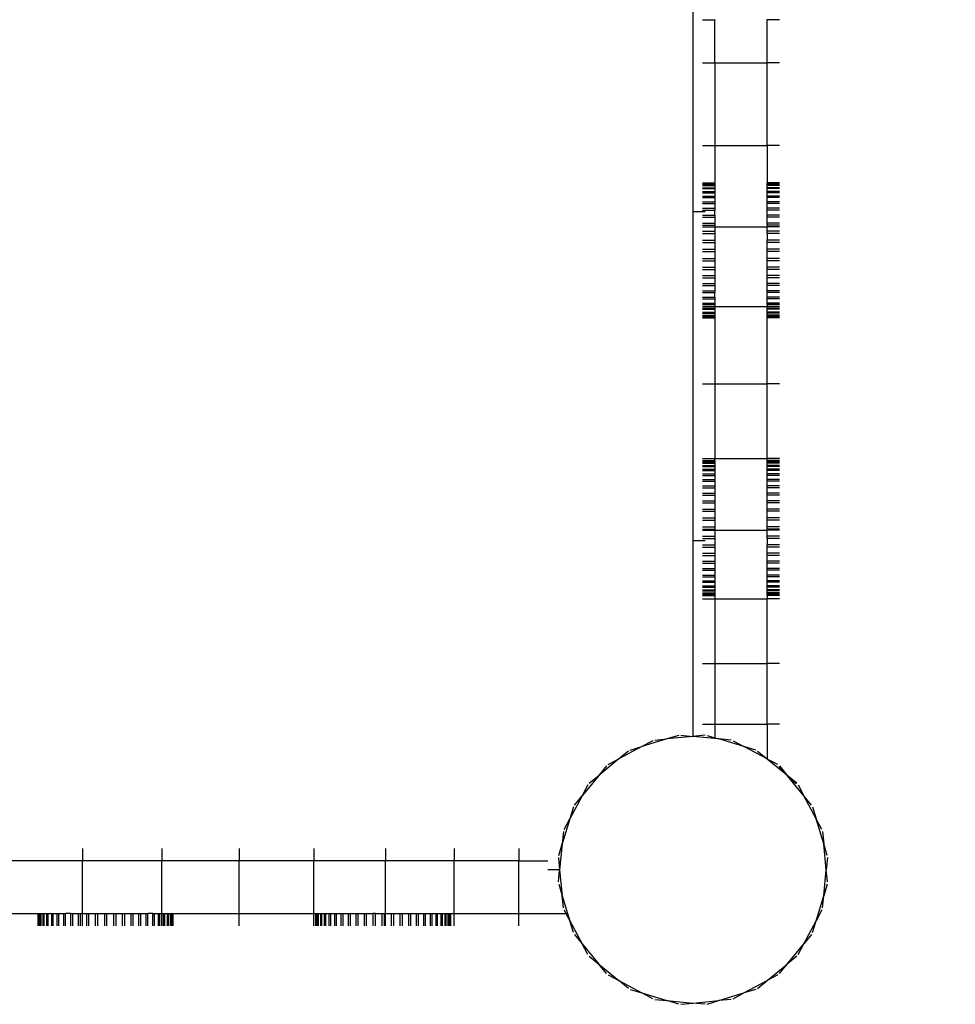
# Model space of a CAD drawing. Units: millimetres. Extents: x -4777 to 4724, y -6900 to 6951.
# Drawn here: x 497 to 764, y -788 to -508 of the extents above; entities that cross this region are included whole.
import ezdxf

# ---------------------------------------------------------------- set-up
doc = ezdxf.new("R2010")
doc.units = ezdxf.units.MM
doc.linetypes.add('ACAD_ISO03W100', pattern=[30, 12, -18])
doc.layers.add('InterSystem-description', color=7, linetype='Continuous', lineweight=13)
doc.styles.add('arial', font='arial.ttf')
doc.dimstyles.new('IS_1-50(mm)', dxfattribs={"dimtxt": 100, "dimasz": 100, "dimexe": 10, "dimexo": 50, "dimgap": 10, "dimtad": 1, "dimdec": 0, "dimrnd": 0.5, "dimzin": 0, "dimtxsty": 'arial', "dimcen": 50, "dimclrd": 256, "dimclre": 256, "dimclrt": 256, "dimadec": 1, "dimazin": 0, "dimtfac": 1, "dimtdec": 0, "dimtmove": 0, "dimatfit": 3, "dimfxl": 0, "dimtolj": 1, "dimtzin": 0, "dimlwd": -1, "dimlwe": -1, "dimarcsym": 0})

# ---------------------------------------------------------------- blocks, each defined once
blk = doc.blocks.new('*D1')
at = {"transparency": 16777216}
for p, q in [((-772.63, -796.29), (-772.63, -1148.16)), ((727.17, -798.26), (727.17, -1148.16)), ((-672.63, -1138.16), (627.17, -1138.16))]:
    blk.add_line(p, q, dxfattribs=at)
for points in [[(-672.63, -1121.49), (-672.63, -1154.82), (-772.63, -1138.16)], [(627.17, -1121.49), (627.17, -1154.82), (727.17, -1138.16)]]:
    blk.add_solid(points, dxfattribs=at)
at = {"layer": 'Defpoints', "color": 0, "transparency": 16777216}
for p in [(-772.63, -746.29), (727.17, -748.26), (727.17, -1138.16)]:
    blk.add_point(p, dxfattribs=at)
at = {"transparency": 16777216, "insert": (-22.73, -1077.1), "char_height": 100, "attachment_point": 5, "style": 'arial'}
blk.add_mtext('\\A1;1500', dxfattribs=at)

msp = doc.modelspace()

# ---------------------------------------------------------------- linework, layer by layer
for p, q in [((689, -468.75), (689, -562.5)), ((691.7, -507.82), (695.19, -507.82)), ((695.19, -507.69), (695.19, -507.82)), ((695.19, -520.02), (695.19, -507.82)), ((710.19, -507.82), (710.19, -507.69)), ((713.69, -507.82), (710.19, -507.82)), ((710.19, -520.02), (710.19, -507.82)), ((691.7, -520.02), (695.19, -520.02)), ((695.19, -520.02), (710.19, -520.02)), ((695.19, -520.02), (695.19, -543.63)), ((713.69, -520.02), (710.19, -520.02)), ((710.19, -543.63), (710.19, -520.02)), ((691.7, -543.63), (695.19, -543.63)), ((695.19, -543.63), (710.19, -543.63)), ((695.19, -543.63), (695.19, -554.25)), ((713.69, -543.63), (710.19, -543.63)), ((710.19, -543.63), (710.19, -554.25)), ((691.7, -554.25), (695.19, -554.25)), ((691.7, -554.38), (695.19, -554.38)), ((691.7, -554.47), (695.19, -554.47)), ((691.7, -554.85), (695.19, -554.85)), ((691.7, -555.03), (695.19, -555.03)), ((695.19, -554.25), (695.19, -554.38)), ((695.19, -554.38), (695.19, -554.47)), ((695.19, -554.47), (695.19, -554.85)), ((695.19, -554.85), (695.19, -555.03)), ((695.19, -555.03), (695.19, -555.64)), ((713.69, -554.25), (710.19, -554.25)), ((710.19, -554.38), (710.19, -554.25)), ((713.69, -554.38), (710.19, -554.38)), ((710.19, -554.47), (710.19, -554.38)), ((713.69, -554.47), (710.19, -554.47)), ((710.19, -554.85), (710.19, -554.47)), ((713.69, -554.85), (710.19, -554.85)), ((710.19, -555.03), (710.19, -554.85)), ((713.69, -555.03), (710.19, -555.03)), ((710.19, -555.64), (710.19, -555.03)), ((691.7, -555.64), (695.19, -555.64)), ((691.7, -555.89), (695.19, -555.89)), ((691.7, -556.71), (695.19, -556.71)), ((691.7, -557.05), (695.19, -557.05)), ((691.7, -558.06), (695.19, -558.06)), ((695.19, -555.64), (695.19, -555.89)), ((695.19, -555.89), (695.19, -556.71)), ((695.19, -556.71), (695.19, -557.05)), ((695.19, -557.05), (695.19, -558.06)), ((695.19, -558.06), (695.19, -558.47)), ((713.69, -555.64), (710.19, -555.64)), ((710.19, -555.89), (710.19, -555.64)), ((713.69, -555.89), (710.19, -555.89)), ((710.19, -556.71), (710.19, -555.89)), ((713.69, -556.71), (710.19, -556.71)), ((710.19, -557.05), (710.19, -556.71)), ((713.69, -557.05), (710.19, -557.05)), ((710.19, -558.06), (710.19, -557.05)), ((713.69, -558.06), (710.19, -558.06)), ((710.19, -558.47), (710.19, -558.06)), ((691.7, -558.47), (695.19, -558.47)), ((691.7, -559.66), (695.19, -559.66)), ((691.7, -560.13), (695.19, -560.13)), ((695.19, -558.47), (695.19, -559.66)), ((695.19, -559.66), (695.19, -560.13)), ((695.19, -560.13), (695.19, -561.48)), ((713.69, -558.47), (710.19, -558.47)), ((710.19, -559.66), (710.19, -558.47)), ((713.69, -559.66), (710.19, -559.66)), ((710.19, -560.13), (710.19, -559.66)), ((713.69, -560.13), (710.19, -560.13)), ((710.19, -561.48), (710.19, -560.13)), ((692.5, -562.5), (689, -562.5)), ((689, -562.5), (689, -656.25)), ((691.7, -561.48), (695.19, -561.48)), ((691.7, -562), (695.19, -562)), ((691.7, -563.5), (695.19, -563.5)), ((695.19, -561.48), (695.19, -562)), ((695.19, -563.5), (695.19, -562)), ((695.19, -563.5), (695.19, -564.07)), ((713.69, -561.48), (710.19, -561.48)), ((710.19, -562), (710.19, -561.48)), ((713.69, -562), (710.19, -562)), ((710.19, -563.5), (710.19, -562)), ((713.69, -563.5), (710.19, -563.5)), ((710.19, -564.07), (710.19, -563.5)), ((691.7, -564.07), (695.19, -564.07)), ((691.7, -565.7), (695.19, -565.7)), ((691.7, -566.31), (695.19, -566.31)), ((695.19, -564.07), (695.19, -565.7)), ((695.19, -565.7), (695.19, -566.31)), ((695.19, -566.31), (695.19, -566.82)), ((713.69, -564.07), (710.19, -564.07)), ((710.19, -565.7), (710.19, -564.07)), ((713.69, -565.7), (710.19, -565.7)), ((710.19, -566.31), (710.19, -565.7)), ((713.69, -566.31), (710.19, -566.31)), ((710.19, -566.31), (710.19, -566.82)), ((691.7, -566.82), (695.19, -566.82)), ((691.7, -568.06), (695.19, -568.06)), ((691.7, -568.7), (695.19, -568.7)), ((695.19, -566.82), (710.19, -566.82)), ((695.19, -566.82), (695.19, -568.06)), ((695.19, -568.06), (695.19, -568.7)), ((695.19, -568.7), (695.19, -570.56)), ((713.69, -566.82), (710.19, -566.82)), ((710.19, -568.06), (710.19, -566.82)), ((713.69, -568.06), (710.19, -568.06)), ((710.19, -568.7), (710.19, -568.06)), ((713.69, -568.7), (710.19, -568.7)), ((710.19, -568.7), (710.19, -570.56)), ((691.7, -570.56), (695.19, -570.56)), ((691.7, -571.21), (695.19, -571.21)), ((695.19, -570.56), (695.19, -571.21)), ((695.19, -571.21), (695.19, -573.17)), ((713.69, -570.56), (710.19, -570.56)), ((710.19, -571.21), (710.19, -570.56)), ((713.69, -571.21), (710.19, -571.21)), ((710.19, -573.17), (710.19, -571.21)), ((691.7, -573.17), (695.19, -573.17)), ((691.7, -573.83), (695.19, -573.83)), ((695.19, -573.17), (695.19, -573.83)), ((695.19, -573.83), (695.19, -575.78)), ((713.69, -573.17), (710.19, -573.17)), ((710.19, -573.83), (710.19, -573.17)), ((713.69, -573.83), (710.19, -573.83)), ((710.19, -575.78), (710.19, -573.83)), ((691.7, -575.78), (695.19, -575.78)), ((691.7, -576.44), (695.19, -576.44)), ((695.19, -575.78), (695.19, -576.44)), ((695.19, -576.44), (695.19, -578.29)), ((713.69, -575.78), (710.19, -575.78)), ((710.19, -576.44), (710.19, -575.78)), ((713.69, -576.44), (710.19, -576.44)), ((710.19, -578.29), (710.19, -576.44)), ((691.7, -578.29), (695.19, -578.29)), ((691.7, -578.93), (695.19, -578.93)), ((691.7, -580.68), (695.19, -580.68)), ((695.19, -578.29), (695.19, -578.93)), ((695.19, -578.93), (695.19, -580.68)), ((695.19, -580.68), (695.19, -581.29)), ((713.69, -578.29), (710.19, -578.29)), ((710.19, -578.93), (710.19, -578.29)), ((713.69, -578.93), (710.19, -578.93)), ((710.19, -580.68), (710.19, -578.93)), ((713.69, -580.68), (710.19, -580.68)), ((710.19, -581.29), (710.19, -580.68)), ((691.7, -581.29), (695.19, -581.29)), ((691.7, -582.92), (695.19, -582.92)), ((691.7, -583.49), (695.19, -583.49)), ((695.19, -581.29), (695.19, -582.92)), ((695.19, -582.92), (695.19, -583.49)), ((695.19, -583.49), (695.19, -584.99)), ((713.69, -581.29), (710.19, -581.29)), ((710.19, -582.92), (710.19, -581.29)), ((713.69, -582.92), (710.19, -582.92)), ((710.19, -583.49), (710.19, -582.92)), ((713.69, -583.49), (710.19, -583.49)), ((710.19, -584.99), (710.19, -583.49)), ((691.7, -584.99), (695.19, -584.99)), ((691.7, -585.52), (695.19, -585.52)), ((695.19, -584.99), (695.19, -585.52)), ((695.19, -586.87), (695.19, -585.52)), ((713.69, -584.99), (710.19, -584.99)), ((710.19, -585.52), (710.19, -584.99)), ((713.69, -585.52), (710.19, -585.52)), ((710.19, -586.87), (710.19, -585.52)), ((691.7, -586.87), (695.19, -586.87)), ((691.7, -587.34), (695.19, -587.34)), ((691.7, -588.53), (695.19, -588.53)), ((691.7, -588.93), (695.19, -588.93)), ((695.19, -586.87), (695.19, -587.34)), ((695.19, -587.34), (695.19, -588.53)), ((695.19, -588.53), (695.19, -588.93)), ((695.19, -588.93), (695.19, -589.48)), ((713.69, -586.87), (710.19, -586.87)), ((710.19, -587.34), (710.19, -586.87)), ((713.69, -587.34), (710.19, -587.34)), ((710.19, -588.53), (710.19, -587.34)), ((713.69, -588.53), (710.19, -588.53)), ((710.19, -588.93), (710.19, -588.53)), ((713.69, -588.93), (710.19, -588.93)), ((710.19, -588.93), (710.19, -589.48)), ((691.7, -589.48), (695.19, -589.48)), ((691.7, -589.95), (695.19, -589.95)), ((691.7, -590.28), (695.19, -590.28)), ((691.7, -591.1), (695.19, -591.1)), ((691.7, -591.36), (695.19, -591.36)), ((691.7, -591.97), (695.19, -591.97)), ((695.19, -589.48), (710.19, -589.48)), ((695.19, -589.48), (695.19, -589.95)), ((695.19, -589.95), (695.19, -590.28)), ((695.19, -590.28), (695.19, -591.1)), ((695.19, -591.1), (695.19, -591.36)), ((695.19, -591.36), (695.19, -591.97)), ((695.19, -591.97), (695.19, -592.14)), ((713.69, -589.48), (710.19, -589.48)), ((710.19, -589.95), (710.19, -589.48)), ((713.69, -589.95), (710.19, -589.95)), ((710.19, -590.28), (710.19, -589.95)), ((713.69, -590.28), (710.19, -590.28)), ((710.19, -591.1), (710.19, -590.28)), ((713.69, -591.1), (710.19, -591.1)), ((710.19, -591.36), (710.19, -591.1)), ((713.69, -591.36), (710.19, -591.36)), ((710.19, -591.97), (710.19, -591.36)), ((713.69, -591.97), (710.19, -591.97)), ((710.19, -592.14), (710.19, -591.97)), ((691.7, -592.14), (695.19, -592.14)), ((691.7, -592.52), (695.19, -592.52)), ((691.7, -592.61), (695.19, -592.61)), ((691.7, -592.74), (695.19, -592.74)), ((695.19, -592.14), (695.19, -592.52)), ((695.19, -592.52), (695.19, -592.61)), ((695.19, -592.61), (695.19, -592.74)), ((695.19, -592.74), (695.19, -611.5)), ((713.69, -592.14), (710.19, -592.14)), ((710.19, -592.52), (710.19, -592.14)), ((713.69, -592.52), (710.19, -592.52)), ((710.19, -592.61), (710.19, -592.52)), ((713.69, -592.61), (710.19, -592.61)), ((710.19, -592.74), (710.19, -592.61)), ((713.69, -592.74), (710.19, -592.74)), ((710.19, -611.5), (710.19, -592.74)), ((691.7, -611.5), (695.19, -611.5)), ((695.19, -611.5), (710.19, -611.5)), ((695.19, -611.5), (695.19, -632.79)), ((713.69, -611.5), (710.19, -611.5)), ((710.19, -632.79), (710.19, -611.5)), ((691.7, -632.79), (695.19, -632.79)), ((691.7, -633.4), (695.19, -633.4)), ((691.7, -633.53), (695.19, -633.53)), ((691.7, -633.62), (695.19, -633.62)), ((691.7, -634), (695.19, -634)), ((695.19, -632.79), (710.19, -632.79)), ((695.19, -633.4), (695.19, -632.79)), ((695.19, -633.4), (695.19, -633.53)), ((695.19, -633.53), (695.19, -633.62)), ((695.19, -633.62), (695.19, -634)), ((695.19, -634), (695.19, -634.17)), ((713.69, -632.79), (710.19, -632.79)), ((710.19, -633.4), (710.19, -632.79)), ((713.69, -633.4), (710.19, -633.4)), ((710.19, -633.53), (710.19, -633.4)), ((713.69, -633.53), (710.19, -633.53)), ((710.19, -633.62), (710.19, -633.53)), ((713.69, -633.62), (710.19, -633.62)), ((710.19, -634), (710.19, -633.62)), ((713.69, -634), (710.19, -634)), ((710.19, -634.17), (710.19, -634)), ((691.7, -634.17), (695.19, -634.17)), ((691.7, -634.78), (695.19, -634.78)), ((691.7, -635.04), (695.19, -635.04)), ((691.7, -635.86), (695.19, -635.86)), ((691.7, -636.19), (695.19, -636.19)), ((695.19, -634.17), (695.19, -634.78)), ((695.19, -634.78), (695.19, -635.04)), ((695.19, -635.04), (695.19, -635.86)), ((695.19, -635.86), (695.19, -636.19)), ((695.19, -636.19), (695.19, -637.2)), ((713.69, -634.17), (710.19, -634.17)), ((710.19, -634.78), (710.19, -634.17)), ((713.69, -634.78), (710.19, -634.78)), ((710.19, -635.04), (710.19, -634.78)), ((713.69, -635.04), (710.19, -635.04)), ((710.19, -635.86), (710.19, -635.04)), ((713.69, -635.86), (710.19, -635.86)), ((710.19, -636.19), (710.19, -635.86)), ((713.69, -636.19), (710.19, -636.19)), ((710.19, -637.2), (710.19, -636.19)), ((691.7, -637.2), (695.19, -637.2)), ((691.7, -637.61), (695.19, -637.61)), ((691.7, -638.8), (695.19, -638.8)), ((691.7, -639.27), (695.19, -639.27)), ((695.19, -637.2), (695.19, -637.61)), ((695.19, -637.61), (695.19, -638.8)), ((695.19, -638.8), (695.19, -639.27)), ((695.19, -639.27), (695.19, -640.62)), ((713.69, -637.2), (710.19, -637.2)), ((710.19, -637.61), (710.19, -637.2)), ((713.69, -637.61), (710.19, -637.61)), ((710.19, -638.8), (710.19, -637.61)), ((713.69, -638.8), (710.19, -638.8)), ((710.19, -639.27), (710.19, -638.8)), ((713.69, -639.27), (710.19, -639.27)), ((710.19, -640.62), (710.19, -639.27)), ((691.7, -640.62), (695.19, -640.62)), ((691.7, -641.15), (695.19, -641.15)), ((695.19, -640.62), (695.19, -641.15)), ((695.19, -641.15), (695.19, -642.64)), ((713.69, -640.62), (710.19, -640.62)), ((710.19, -641.15), (710.19, -640.62)), ((713.69, -641.15), (710.19, -641.15)), ((710.19, -642.64), (710.19, -641.15)), ((691.7, -642.64), (695.19, -642.64)), ((691.7, -643.22), (695.19, -643.22)), ((691.7, -644.85), (695.19, -644.85)), ((695.19, -642.64), (695.19, -643.22)), ((695.19, -643.22), (695.19, -644.85)), ((695.19, -644.85), (695.19, -645.46)), ((713.69, -642.64), (710.19, -642.64)), ((710.19, -643.22), (710.19, -642.64)), ((713.69, -643.22), (710.19, -643.22)), ((710.19, -644.85), (710.19, -643.22)), ((713.69, -644.85), (710.19, -644.85)), ((710.19, -645.46), (710.19, -644.85)), ((691.7, -645.46), (695.19, -645.46)), ((691.7, -647.21), (695.19, -647.21)), ((691.7, -647.85), (695.19, -647.85)), ((695.19, -645.46), (695.19, -647.21)), ((695.19, -647.21), (695.19, -647.85)), ((695.19, -647.85), (695.19, -649.7)), ((713.69, -645.46), (710.19, -645.46)), ((710.19, -647.21), (710.19, -645.46)), ((713.69, -647.21), (710.19, -647.21)), ((710.19, -647.85), (710.19, -647.21)), ((713.69, -647.85), (710.19, -647.85)), ((710.19, -649.7), (710.19, -647.85)), ((691.7, -649.7), (695.19, -649.7)), ((691.7, -650.36), (695.19, -650.36)), ((695.19, -649.7), (695.19, -650.36)), ((695.19, -650.36), (695.19, -652.31)), ((713.69, -649.7), (710.19, -649.7)), ((710.19, -650.36), (710.19, -649.7)), ((713.69, -650.36), (710.19, -650.36)), ((710.19, -652.31), (710.19, -650.36)), ((691.7, -652.31), (695.19, -652.31)), ((691.7, -652.97), (695.19, -652.97)), ((691.7, -653.24), (695.19, -653.24)), ((695.19, -652.31), (695.19, -652.97)), ((695.19, -652.97), (695.19, -653.24)), ((695.19, -653.24), (710.19, -653.24)), ((695.19, -653.24), (695.19, -654.92)), ((713.69, -652.31), (710.19, -652.31)), ((710.19, -652.97), (710.19, -652.31)), ((713.69, -652.97), (710.19, -652.97)), ((710.19, -652.97), (710.19, -653.24)), ((713.69, -653.24), (710.19, -653.24)), ((710.19, -654.92), (710.19, -653.24)), ((692.5, -656.25), (689, -656.25)), ((689, -656.25), (689, -712)), ((691.7, -654.92), (695.19, -654.92)), ((691.7, -655.58), (695.19, -655.58)), ((695.19, -654.92), (695.19, -655.58)), ((695.19, -655.58), (695.19, -657.44)), ((713.69, -654.92), (710.19, -654.92)), ((710.19, -655.58), (710.19, -654.92)), ((713.69, -655.58), (710.19, -655.58)), ((710.19, -655.58), (710.19, -657.44)), ((691.7, -657.44), (695.19, -657.44)), ((691.7, -658.07), (695.19, -658.07)), ((695.19, -657.44), (695.19, -658.07)), ((695.19, -658.07), (695.19, -659.82)), ((713.69, -657.44), (710.19, -657.44)), ((710.19, -658.07), (710.19, -657.44)), ((713.69, -658.07), (710.19, -658.07)), ((710.19, -659.82), (710.19, -658.07)), ((691.7, -659.82), (695.19, -659.82)), ((691.7, -660.44), (695.19, -660.44)), ((691.7, -662.07), (695.19, -662.07)), ((695.19, -659.82), (695.19, -660.44)), ((695.19, -660.44), (695.19, -662.07)), ((695.19, -662.07), (695.19, -662.64)), ((713.69, -659.82), (710.19, -659.82)), ((710.19, -660.44), (710.19, -659.82)), ((713.69, -660.44), (710.19, -660.44)), ((710.19, -662.07), (710.19, -660.44)), ((713.69, -662.07), (710.19, -662.07)), ((710.19, -662.64), (710.19, -662.07)), ((691.7, -662.64), (695.19, -662.64)), ((691.7, -664.14), (695.19, -664.14)), ((691.7, -664.66), (695.19, -664.66)), ((695.19, -662.64), (695.19, -664.14)), ((695.19, -664.14), (695.19, -664.66)), ((695.19, -664.66), (695.19, -666.01)), ((713.69, -662.64), (710.19, -662.64)), ((710.19, -664.14), (710.19, -662.64)), ((713.69, -664.14), (710.19, -664.14)), ((710.19, -664.66), (710.19, -664.14)), ((713.69, -664.66), (710.19, -664.66)), ((710.19, -666.01), (710.19, -664.66)), ((691.7, -666.01), (695.19, -666.01)), ((691.7, -666.48), (695.19, -666.48)), ((691.7, -667.67), (695.19, -667.67)), ((695.19, -666.01), (695.19, -666.48)), ((695.19, -666.48), (695.19, -667.67)), ((695.19, -667.67), (695.19, -668.08)), ((713.69, -666.01), (710.19, -666.01)), ((710.19, -666.48), (710.19, -666.01)), ((713.69, -666.48), (710.19, -666.48)), ((710.19, -667.67), (710.19, -666.48)), ((713.69, -667.67), (710.19, -667.67)), ((710.19, -668.08), (710.19, -667.67)), ((691.7, -668.08), (695.19, -668.08)), ((691.7, -669.09), (695.19, -669.09)), ((691.7, -669.43), (695.19, -669.43)), ((691.7, -670.24), (695.19, -670.24)), ((691.7, -670.5), (695.19, -670.5)), ((695.19, -668.08), (695.19, -669.09)), ((695.19, -669.09), (695.19, -669.43)), ((695.19, -669.43), (695.19, -670.24)), ((695.19, -670.24), (695.19, -670.5)), ((695.19, -670.5), (695.19, -671.11)), ((713.69, -668.08), (710.19, -668.08)), ((710.19, -669.09), (710.19, -668.08)), ((713.69, -669.09), (710.19, -669.09)), ((710.19, -669.43), (710.19, -669.09)), ((713.69, -669.43), (710.19, -669.43)), ((710.19, -670.24), (710.19, -669.43)), ((713.69, -670.24), (710.19, -670.24)), ((710.19, -670.5), (710.19, -670.24)), ((713.69, -670.5), (710.19, -670.5)), ((710.19, -671.11), (710.19, -670.5)), ((691.7, -671.11), (695.19, -671.11)), ((691.7, -671.29), (695.19, -671.29)), ((691.7, -671.67), (695.19, -671.67)), ((691.7, -671.76), (695.19, -671.76)), ((691.7, -671.89), (695.19, -671.89)), ((691.7, -672.75), (695.19, -672.75)), ((695.19, -671.11), (695.19, -671.29)), ((695.19, -671.29), (695.19, -671.67)), ((695.19, -671.67), (695.19, -671.76)), ((695.19, -671.76), (695.19, -671.89)), ((695.19, -671.89), (695.19, -672.75)), ((695.19, -672.75), (710.19, -672.75)), ((695.19, -672.75), (695.19, -691.22)), ((713.69, -671.11), (710.19, -671.11)), ((710.19, -671.29), (710.19, -671.11)), ((713.69, -671.29), (710.19, -671.29)), ((710.19, -671.67), (710.19, -671.29)), ((713.69, -671.67), (710.19, -671.67)), ((710.19, -671.76), (710.19, -671.67)), ((713.69, -671.76), (710.19, -671.76)), ((710.19, -671.89), (710.19, -671.76)), ((713.69, -671.89), (710.19, -671.89)), ((710.19, -671.89), (710.19, -672.75)), ((713.69, -672.75), (710.19, -672.75)), ((710.19, -691.22), (710.19, -672.75)), ((691.7, -691.22), (695.19, -691.22)), ((695.19, -691.22), (710.19, -691.22)), ((695.19, -691.22), (695.19, -708.54)), ((713.69, -691.22), (710.19, -691.22)), ((710.19, -708.54), (710.19, -691.22)), ((691.7, -708.54), (695.19, -708.54)), ((695.19, -708.54), (710.19, -708.54)), ((695.19, -708.54), (695.19, -712.36)), ((713.69, -708.54), (710.19, -708.54)), ((710.19, -708.54), (710.19, -718.47)), ((684.93, -711.72), (681.59, -712.73)), ((689, -712), (681.59, -712.73)), ((685.52, -711.66), (689, -712)), ((692.48, -711.66), (689, -712)), ((695.19, -712.61), (689, -712)), ((693.07, -711.72), (695.19, -712.36)), ((695.19, -712.36), (696.41, -712.73)), ((695.19, -712.36), (695.19, -712.61)), ((696.41, -712.73), (695.19, -712.61)), ((674.46, -714.89), (667.89, -718.4)), ((671.11, -715.91), (674.46, -714.89)), ((681.59, -712.73), (674.46, -714.89)), ((677.54, -713.24), (674.46, -714.89)), ((678.11, -713.07), (681.59, -712.73)), ((703.54, -714.89), (696.41, -712.73)), ((699.89, -713.07), (696.41, -712.73)), ((700.46, -713.24), (703.54, -714.89)), ((710.11, -718.4), (703.54, -714.89)), ((706.89, -715.91), (703.54, -714.89)), ((670.59, -716.19), (667.89, -718.4)), ((707.41, -716.19), (710.11, -718.4)), ((667.89, -718.4), (662.13, -723.13)), ((664.35, -720.43), (662.13, -723.13)), ((664.81, -720.05), (667.89, -718.4)), ((710.19, -718.47), (710.11, -718.4)), ((713.19, -720.05), (710.19, -718.47)), ((715.15, -722.54), (710.19, -718.47)), ((713.52, -720.56), (715.15, -722.54)), ((713.65, -720.43), (715.87, -723.13)), ((662.13, -723.13), (657.4, -728.89)), ((659.43, -725.35), (662.13, -723.13)), ((715.87, -723.13), (715.15, -722.54)), ((718.57, -725.35), (715.87, -723.13)), ((716.46, -723.85), (715.87, -723.13)), ((718.44, -725.48), (716.46, -723.85)), ((720.6, -728.89), (716.46, -723.85)), ((659.05, -725.81), (657.4, -728.89)), ((718.95, -725.81), (720.6, -728.89)), ((657.4, -728.89), (653.89, -735.46)), ((655.19, -731.59), (657.4, -728.89)), ((724.11, -735.46), (720.6, -728.89)), ((722.81, -731.59), (720.6, -728.89)), ((654.91, -732.11), (653.89, -735.46)), ((723.09, -732.11), (724.11, -735.46)), ((653.89, -735.46), (651.73, -742.59)), ((652.24, -738.54), (653.89, -735.46)), ((726.27, -742.59), (724.11, -735.46)), ((725.76, -738.54), (724.11, -735.46)), ((652.07, -739.11), (651.73, -742.59)), ((725.93, -739.11), (726.27, -742.59)), ((650.72, -745.93), (651.73, -742.59)), ((651.73, -742.59), (651, -750)), ((727, -750), (726.27, -742.59)), ((727.28, -745.93), (726.27, -742.59)), ((514.95, -743.97), (514.95, -747.47)), ((537.61, -743.97), (537.61, -747.47)), ((559.63, -743.97), (559.63, -747.47)), ((580.92, -743.97), (580.92, -747.47)), ((601.38, -743.97), (601.38, -747.47)), ((620.89, -743.97), (620.89, -747.47)), ((639.35, -743.97), (639.35, -747.47)), ((514.95, -747.47), (491.76, -747.47)), ((514.95, -762.47), (514.95, -747.47)), ((537.61, -747.47), (514.95, -747.47)), ((537.61, -762.47), (537.61, -747.47)), ((559.63, -747.47), (537.61, -747.47)), ((559.63, -762.47), (559.63, -747.47)), ((580.92, -747.47), (559.63, -747.47)), ((580.92, -762.47), (580.92, -747.47)), ((601.38, -747.47), (580.92, -747.47)), ((601.38, -762.47), (601.38, -747.47)), ((620.89, -747.47), (601.38, -747.47)), ((620.89, -762.47), (620.89, -747.47)), ((639.35, -747.47), (620.89, -747.47)), ((639.35, -762.47), (639.35, -747.47)), ((639.35, -747.47), (647.59, -747.47)), ((650.66, -746.52), (651, -750)), ((727.34, -746.52), (727, -750)), ((651, -750), (647.59, -750)), ((650.66, -753.48), (651, -750)), ((651, -750), (651.73, -757.41)), ((726.27, -757.41), (727, -750)), ((727.34, -753.48), (727, -750)), ((650.72, -754.07), (651.73, -757.41)), ((727.28, -754.07), (726.27, -757.41)), ((652.07, -760.89), (651.73, -757.41)), ((651.73, -757.41), (653.26, -762.47)), ((724.11, -764.54), (726.27, -757.41)), ((725.93, -760.89), (726.27, -757.41)), ((491.76, -762.47), (502.38, -762.47)), ((502.38, -765.96), (502.38, -762.47)), ((502.38, -762.47), (502.51, -762.47)), ((502.51, -765.96), (502.51, -762.47)), ((502.51, -762.47), (502.6, -762.47)), ((502.6, -765.96), (502.6, -762.47)), ((502.6, -762.47), (502.98, -762.47)), ((502.98, -765.96), (502.98, -762.47)), ((502.98, -762.47), (503.16, -762.47)), ((503.16, -765.96), (503.16, -762.47)), ((503.16, -762.47), (503.77, -762.47)), ((503.77, -765.96), (503.77, -762.47)), ((503.77, -762.47), (504.03, -762.47)), ((504.03, -765.96), (504.03, -762.47)), ((504.03, -762.47), (504.85, -762.47)), ((504.85, -765.96), (504.85, -762.47)), ((504.85, -762.47), (505.18, -762.47)), ((505.18, -765.96), (505.18, -762.47)), ((505.18, -762.47), (506.19, -762.47)), ((506.19, -765.96), (506.19, -762.47)), ((506.19, -762.47), (506.6, -762.47)), ((506.6, -765.96), (506.6, -762.47)), ((506.6, -762.47), (507.79, -762.47)), ((507.79, -765.96), (507.79, -762.47)), ((507.79, -762.47), (508.26, -762.47)), ((508.26, -765.96), (508.26, -762.47)), ((508.26, -762.47), (509.61, -762.47)), ((509.61, -765.96), (509.61, -762.47)), ((509.61, -762.47), (510.13, -762.47)), ((510.13, -765.96), (510.13, -762.47)), ((511.63, -762.47), (510.13, -762.47)), ((511.63, -765.96), (511.63, -762.47)), ((511.63, -762.47), (512.2, -762.47)), ((512.2, -765.96), (512.2, -762.47)), ((512.2, -762.47), (513.84, -762.47)), ((513.84, -765.96), (513.84, -762.47)), ((513.84, -762.47), (514.44, -762.47)), ((514.44, -765.96), (514.44, -762.47)), ((514.44, -762.47), (514.95, -762.47)), ((514.95, -765.96), (514.95, -762.47)), ((514.95, -762.47), (516.19, -762.47)), ((516.19, -765.96), (516.19, -762.47)), ((516.19, -762.47), (516.83, -762.47)), ((516.83, -765.96), (516.83, -762.47)), ((516.83, -762.47), (518.69, -762.47)), ((518.69, -765.96), (518.69, -762.47)), ((518.69, -762.47), (519.35, -762.47)), ((519.35, -765.96), (519.35, -762.47)), ((519.35, -762.47), (521.3, -762.47)), ((521.3, -765.96), (521.3, -762.47)), ((521.3, -762.47), (521.96, -762.47)), ((521.96, -765.96), (521.96, -762.47)), ((521.96, -762.47), (523.91, -762.47)), ((523.91, -765.96), (523.91, -762.47)), ((523.91, -762.47), (524.57, -762.47)), ((524.57, -765.96), (524.57, -762.47)), ((524.57, -762.47), (526.42, -762.47)), ((526.42, -765.96), (526.42, -762.47)), ((526.42, -762.47), (527.06, -762.47)), ((527.06, -765.96), (527.06, -762.47)), ((527.06, -762.47), (528.81, -762.47)), ((528.81, -765.96), (528.81, -762.47)), ((528.81, -762.47), (529.42, -762.47)), ((529.42, -765.96), (529.42, -762.47)), ((529.42, -762.47), (531.05, -762.47)), ((531.05, -765.96), (531.05, -762.47)), ((531.05, -762.47), (531.63, -762.47)), ((531.63, -765.96), (531.63, -762.47)), ((531.63, -762.47), (533.13, -762.47)), ((533.13, -765.96), (533.13, -762.47)), ((533.13, -762.47), (533.65, -762.47)), ((533.65, -765.96), (533.65, -762.47)), ((535, -762.47), (533.65, -762.47)), ((535, -765.96), (535, -762.47)), ((535, -762.47), (535.47, -762.47)), ((535.47, -765.96), (535.47, -762.47)), ((535.47, -762.47), (536.66, -762.47)), ((536.66, -765.96), (536.66, -762.47)), ((536.66, -762.47), (537.06, -762.47)), ((537.06, -765.96), (537.06, -762.47)), ((537.06, -762.47), (537.61, -762.47)), ((537.61, -765.96), (537.61, -762.47)), ((537.61, -762.47), (538.08, -762.47)), ((538.08, -765.96), (538.08, -762.47)), ((538.08, -762.47), (538.41, -762.47)), ((538.41, -765.96), (538.41, -762.47)), ((538.41, -762.47), (539.23, -762.47)), ((539.23, -765.96), (539.23, -762.47)), ((539.23, -762.47), (539.49, -762.47)), ((539.49, -765.96), (539.49, -762.47)), ((539.49, -762.47), (540.1, -762.47)), ((540.1, -765.96), (540.1, -762.47)), ((540.1, -762.47), (540.27, -762.47)), ((540.27, -765.96), (540.27, -762.47)), ((540.27, -762.47), (540.65, -762.47)), ((540.65, -765.96), (540.65, -762.47)), ((540.65, -762.47), (540.74, -762.47)), ((540.74, -765.96), (540.74, -762.47)), ((540.74, -762.47), (540.87, -762.47)), ((540.87, -765.96), (540.87, -762.47)), ((540.87, -762.47), (559.63, -762.47)), ((559.63, -765.96), (559.63, -762.47)), ((559.63, -762.47), (580.92, -762.47)), ((580.92, -765.96), (580.92, -762.47)), ((580.92, -762.47), (581.53, -762.47)), ((581.53, -765.96), (581.53, -762.47)), ((581.53, -762.47), (581.66, -762.47)), ((581.66, -765.96), (581.66, -762.47)), ((581.66, -762.47), (581.75, -762.47)), ((581.75, -765.96), (581.75, -762.47)), ((581.75, -762.47), (582.13, -762.47)), ((582.13, -765.96), (582.13, -762.47)), ((582.13, -762.47), (582.3, -762.47)), ((582.3, -765.96), (582.3, -762.47)), ((582.3, -762.47), (582.91, -762.47)), ((582.91, -765.96), (582.91, -762.47)), ((582.91, -762.47), (583.17, -762.47)), ((583.17, -765.96), (583.17, -762.47)), ((583.17, -762.47), (583.99, -762.47)), ((583.99, -765.96), (583.99, -762.47)), ((583.99, -762.47), (584.32, -762.47)), ((584.32, -765.96), (584.32, -762.47)), ((584.32, -762.47), (585.34, -762.47)), ((585.34, -765.96), (585.34, -762.47)), ((585.34, -762.47), (585.74, -762.47)), ((585.74, -765.96), (585.74, -762.47)), ((585.74, -762.47), (586.93, -762.47)), ((586.93, -765.96), (586.93, -762.47)), ((586.93, -762.47), (587.4, -762.47)), ((587.4, -765.96), (587.4, -762.47)), ((587.4, -762.47), (588.75, -762.47)), ((588.75, -765.96), (588.75, -762.47)), ((588.75, -762.47), (589.28, -762.47)), ((589.28, -765.96), (589.28, -762.47)), ((589.28, -762.47), (590.78, -762.47)), ((590.78, -765.96), (590.78, -762.47)), ((590.78, -762.47), (591.35, -762.47)), ((591.35, -765.96), (591.35, -762.47)), ((591.35, -762.47), (592.98, -762.47)), ((592.98, -765.96), (592.98, -762.47)), ((592.98, -762.47), (593.59, -762.47)), ((593.59, -765.96), (593.59, -762.47)), ((593.59, -762.47), (595.34, -762.47)), ((595.34, -765.96), (595.34, -762.47)), ((595.34, -762.47), (595.98, -762.47)), ((595.98, -765.96), (595.98, -762.47)), ((595.98, -762.47), (597.83, -762.47)), ((597.83, -765.96), (597.83, -762.47)), ((598.49, -762.47), (597.83, -762.47)), ((598.49, -765.96), (598.49, -762.47)), ((598.49, -762.47), (600.44, -762.47)), ((600.44, -765.96), (600.44, -762.47)), ((600.44, -762.47), (601.1, -762.47)), ((601.1, -765.96), (601.1, -762.47)), ((601.1, -762.47), (601.38, -762.47)), ((601.38, -765.96), (601.38, -762.47)), ((601.38, -762.47), (603.06, -762.47)), ((603.06, -765.96), (603.06, -762.47)), ((603.06, -762.47), (603.71, -762.47)), ((603.71, -765.96), (603.71, -762.47)), ((603.71, -762.47), (605.57, -762.47)), ((605.57, -765.96), (605.57, -762.47)), ((605.57, -762.47), (606.21, -762.47)), ((606.21, -765.96), (606.21, -762.47)), ((606.21, -762.47), (607.96, -762.47)), ((607.96, -765.96), (607.96, -762.47)), ((607.96, -762.47), (608.57, -762.47)), ((608.57, -765.96), (608.57, -762.47)), ((608.57, -762.47), (610.2, -762.47)), ((610.2, -765.96), (610.2, -762.47)), ((610.2, -762.47), (610.77, -762.47)), ((610.77, -765.96), (610.77, -762.47)), ((610.77, -762.47), (612.27, -762.47)), ((612.27, -765.96), (612.27, -762.47)), ((612.27, -762.47), (612.79, -762.47)), ((612.79, -765.96), (612.79, -762.47)), ((612.79, -762.47), (614.15, -762.47)), ((614.15, -765.96), (614.15, -762.47)), ((614.15, -762.47), (614.61, -762.47)), ((614.61, -765.96), (614.61, -762.47)), ((614.61, -762.47), (615.8, -762.47)), ((615.8, -765.96), (615.8, -762.47)), ((615.8, -762.47), (616.21, -762.47)), ((616.21, -765.96), (616.21, -762.47)), ((616.21, -762.47), (617.22, -762.47)), ((617.22, -765.96), (617.22, -762.47)), ((617.22, -762.47), (617.56, -762.47)), ((617.56, -765.96), (617.56, -762.47)), ((617.56, -762.47), (618.38, -762.47)), ((618.38, -765.96), (618.38, -762.47)), ((618.38, -762.47), (618.63, -762.47)), ((618.63, -765.96), (618.63, -762.47)), ((618.63, -762.47), (619.24, -762.47)), ((619.24, -765.96), (619.24, -762.47)), ((619.24, -762.47), (619.42, -762.47)), ((619.42, -765.96), (619.42, -762.47)), ((619.42, -762.47), (619.8, -762.47)), ((619.8, -765.96), (619.8, -762.47)), ((619.8, -762.47), (619.89, -762.47)), ((619.89, -765.96), (619.89, -762.47)), ((619.89, -762.47), (620.02, -762.47)), ((620.02, -765.96), (620.02, -762.47)), ((620.02, -762.47), (620.89, -762.47)), ((620.89, -765.96), (620.89, -762.47)), ((620.89, -762.47), (639.35, -762.47)), ((639.35, -765.96), (639.35, -762.47)), ((639.35, -762.47), (652.78, -762.47)), ((652.24, -761.46), (652.78, -762.47)), ((652.78, -762.47), (653.89, -764.54)), ((652.78, -762.47), (653.26, -762.47)), ((653.26, -762.47), (653.89, -764.54)), ((725.76, -761.46), (724.11, -764.54)), ((654.91, -767.89), (653.89, -764.54)), ((653.89, -764.54), (657.4, -771.11)), ((720.6, -771.11), (724.11, -764.54)), ((723.09, -767.89), (724.11, -764.54)), ((655.19, -768.41), (657.4, -771.11)), ((722.81, -768.41), (720.6, -771.11)), ((659.05, -774.19), (657.4, -771.11)), ((657.4, -771.11), (662.13, -776.87)), ((715.87, -776.87), (720.6, -771.11)), ((718.95, -774.19), (720.6, -771.11)), ((659.43, -774.65), (662.13, -776.87)), ((664.35, -779.57), (662.13, -776.87)), ((662.13, -776.87), (667.89, -781.6)), ((710.11, -781.6), (715.87, -776.87)), ((713.65, -779.57), (715.87, -776.87)), ((718.57, -774.65), (715.87, -776.87)), ((664.81, -779.95), (667.89, -781.6)), ((713.19, -779.95), (710.11, -781.6)), ((670.59, -783.81), (667.89, -781.6)), ((667.89, -781.6), (674.46, -785.11)), ((703.54, -785.11), (710.11, -781.6)), ((707.41, -783.81), (710.11, -781.6)), ((671.11, -784.09), (674.46, -785.11)), ((677.54, -786.76), (674.46, -785.11)), ((674.46, -785.11), (681.59, -787.27)), ((696.41, -787.27), (703.54, -785.11)), ((700.46, -786.76), (703.54, -785.11)), ((706.89, -784.09), (703.54, -785.11)), ((678.11, -786.93), (681.59, -787.27)), ((684.93, -788.28), (681.59, -787.27)), ((681.59, -787.27), (689, -788)), ((685.52, -788.34), (689, -788)), ((689, -788), (696.41, -787.27)), ((692.48, -788.34), (689, -788)), ((693.07, -788.28), (696.41, -787.27)), ((699.89, -786.93), (696.41, -787.27))]:
    msp.add_line(p, q)
at = {"layer": 'InterSystem-description', "linetype": 'ACAD_ISO03W100', "ltscale": 10}
msp.add_lwpolyline([(-772.63, 2211.66), (727.37, 2211.66, -0.414214), (2227.37, 711.66), (2227.37, -788.34, -0.414214), (727.37, -2288.34), (-772.63, -2288.34, -0.414214), (-2272.63, -788.34), (-2272.63, 711.66, -0.414214)], format="xyb", close=True, dxfattribs=at)

# ---------------------------------------------------------------- dimensions: what is measured, and where the dimension line sits
dim = msp.add_linear_dim(base=(727.17, -1138.16), p1=(-772.63, -746.29), p2=(727.17, -748.26), dimstyle='IS_1-50(mm)')
dim.commit()
dim.dimension.update_dxf_attribs({"geometry": '*D1', "text_midpoint": (-22.73, -1077.1)})

doc.saveas('drawing.dxf')
